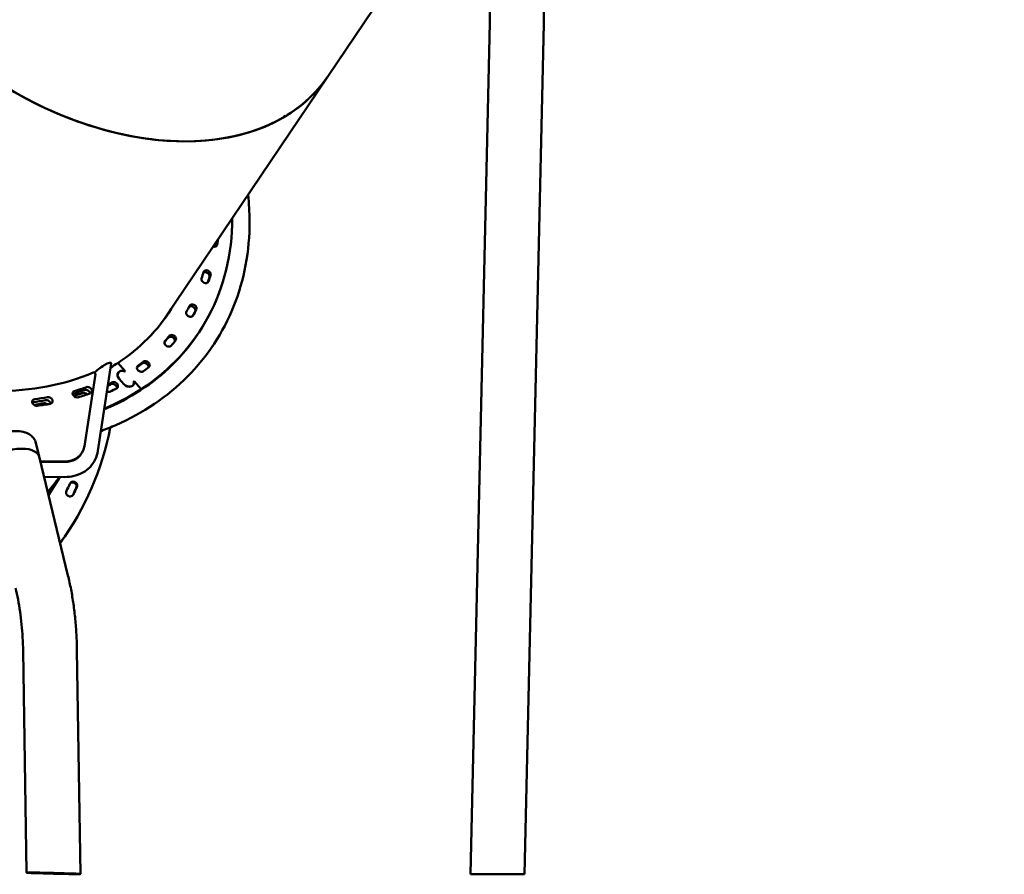
# Model space of a CAD drawing. Units: millimetres. Extents: x -6085 to 21332, y 0 to 41880.
# Drawn here: x -4275 to -2886, y 20231 to 21437 of the extents above; entities that cross this region are included whole.
import ezdxf

# ---------------------------------------------------------------- set-up
doc = ezdxf.new("R2010")
doc.units = ezdxf.units.MM
doc.layers.add('MD_Visible', color=7, linetype='Continuous', lineweight=50)
doc.styles.get("Standard").update_dxf_attribs({"font": 'arial.ttf'})
doc.dimstyles.new('ISO-25 (BySec)', dxfattribs={"dimtxt": 120, "dimasz": 60, "dimexe": 1.25, "dimexo": 0.625, "dimgap": 80, "dimtad": 1, "dimlfac": 0.1, "dimrnd": 5, "dimtxsty": 'Standard', "dimcen": 0, "dimse1": 1, "dimse2": 1, "dimclrd": 256, "dimclre": 256, "dimclrt": 256, "dimadec": 0, "dimazin": 0, "dimtfac": 1, "dimtmove": 1, "dimatfit": 3, "dimldrblk": 'DOTBLANK', "dimfxl": 1, "dimlwd": 5, "dimlwe": 5, "dimarcsym": 0})

# ---------------------------------------------------------------- blocks, each defined once
blk = doc.blocks.new('CustomObjectsInViewport4_0')
at = {"layer": 'MD_Visible', "extrusion": (0, 1, 0)}
for p, q in [((4301.7, 13570), (4482.1, 13837.7)), ((4530.5, 13646.2), (4503.1, 12444.4)), ((4606.5, 13644.5), (4579.2, 12444.4)), ((4301.7, 13570), (4072.9, 13230.4)), ((4240.1, 13513.7), (4239, 13512.2)), ((4240.6, 13513.1), (4240, 13513.7)), ((4240.6, 13513.1), (4241.6, 13514.6)), ((4073.4, 13231.2), (4072.2, 13229.3)), ((4121.8, 13211.9), (4123.5, 13214.6)), ((3996.4, 13165.3), (3977.6, 13041.9)), ((4015.8, 13154.4), (4005.4, 13165.9)), ((4005.4, 13165.9), (4015.9, 13154.3)), ((4015.4, 13154.2), (4015.3, 13154.1)), ((4015.4, 13154.2), (4015.8, 13154.4)), ((4015.8, 13154.4), (4015.5, 13154.1)), ((4015.9, 13154.3), (4015.5, 13154)), ((3958.5, 13048.7), (3973.9, 13150.3)), ((4006.2, 13152), (4005.4, 13150.7)), ((4014.1, 13136.1), (4007.5, 13143.3)), ((4007.7, 13143.4), (4014.2, 13136.1)), ((4028.3, 13139.8), (4028.8, 13140.1)), ((4028.8, 13140.1), (4028.4, 13139.5)), ((4028.9, 13140), (4028.5, 13139.7)), ((4028.8, 13140.1), (4038.7, 13129.1)), ((4038.7, 13129.1), (4028.9, 13140)), ((4027.6, 13135.3), (4026.8, 13134.1)), ((4028.5, 13139.7), (4028.4, 13139.5)), ((4037.7, 13127.4), (4038.7, 13129.1)), ((4038.7, 13129.1), (4037.7, 13127.4)), ((3889.9, 13053.1), (3894.6, 13033.8)), ((3894.6, 13033.8), (3935.3, 12866.1)), ((3955, 13039.2), (3953.6, 13037.1)), ((3930.7, 13026.3), (3896.4, 13026.4)), ((3898.6, 13026.9), (3929.8, 13026.8)), ((3930.7, 13005), (3901.6, 13005.1)), ((3907.8, 12979.6), (3924, 13005)), ((3938.5, 12932.9), (3937.7, 12931.6)), ((3872, 12759.6), (3876.9, 12446.8)), ((3948, 12760.8), (3953, 12444.9)), ((4579.2, 12444.4), (4503.1, 12444.4))]:
    blk.add_line(p, q, dxfattribs=at)
at = {"layer": 'MD_Visible'}
for centre, major_axis, ratio, start_param, end_param in [((3972.1, 13792.1), (-329.6, 222.1), 0.671269, 1.260974, 2.825442), ((3972.1, 13792.1), (-329.6, 222.1), 0.671269, 1.554832, 3.141593), ((3972.1, 13792.1), (-329.6, 222.1), 0.671269, 2.831771, 3.141593), ((3973.1, 13793.6), (-329.6, 222.1), 0.671269, 2.825442, 2.831771), ((3742.5, 13451.3), (-362.8, 229), 0.780539, 3.483664, 3.503659), ((3744.2, 13453.9), (-353.5, 223.1), 0.780539, 3.326181, 3.354517), ((4129.8, 13289.4), (-4.65, 2.94), 0.780539, 3.354517, 5.934422), ((3742.5, 13451.3), (-362.8, 229), 0.780539, 3.328947, 3.354517), ((3742.5, 13451.3), (-336.4, 212.3), 0.780539, 3.146626, 3.152239), ((3744.2, 13453.9), (-353.5, 223.1), 0.780539, 3.169101, 3.197437), ((4109.9, 13241.2), (-4.65, 2.94), 0.780539, 3.197437, 6.057714), ((3742.5, 13451.3), (-362.8, 229), 0.780539, 3.175772, 3.197437), ((3744.2, 13453.9), (-353.5, 223.1), 0.780539, 3.012021, 3.040358), ((4081, 13198.2), (-4.65, 2.94), 0.780539, 3.428395, 6.18195), ((3744.2, 13453.9), (-353.5, 223.1), 0.780539, 2.854942, 2.883278), ((3984.5, 13158.1), (-11.8, -7.8), 0.21284, 2.950359, 5.857431), ((4043.7, 13161.4), (-4.65, 2.94), 0.780539, 3.503208, 6.024871), ((3749.5, 13462.4), (-353.5, 223.1), 0.780539, 2.538597, 2.587944), ((3752.2, 13466.6), (-353.5, 223.1), 0.780539, 2.538353, 2.587944), ((3961.4, 13123.2), (-4.65, 2.94), 0.780539, 3.760851, 5.729537), ((3744.2, 13453.9), (-353.5, 223.1), 0.780539, 2.708169, 2.726198), ((3999, 13131.7), (-4.65, 2.94), 0.780539, 3.514184, 5.867791), ((3749.5, 13462.4), (-353.5, 223.1), 0.780539, 2.381273, 2.430865), ((3752.2, 13466.6), (-353.5, 223.1), 0.780539, 2.381273, 2.430865), ((3905.8, 13108.7), (-4.65, 2.94), 0.780539, 3.763331, 5.572458), ((3746.8, 13458.2), (-353.5, 223.1), 0.780539, 2.551112, 2.587944), ((3958.7, 13118.9), (-4.65, 2.94), 0.780539, -1.890807, -0.553648), ((3887.4, 13106), (-4.65, 2.94), 0.780539, -0.76032, -0.621738), ((3746.8, 13458.2), (-353.5, 223.1), 0.780539, 2.392964, 2.430865), ((3903.2, 13104.5), (-4.65, 2.94), 0.780539, -1.728469, -0.710728), ((3560.1, 13173.5), (-378.5, 240.7), 0.951894, 3.08208, 3.500961), ((3857.6, 13024.8), (37, 9), 0.486776, 0, 2.595773), ((3857.6, 13024.8), (37, 9), 0.486776, 0, 2.595773), ((3560.1, 13173.5), (-335.4, 213.3), 0.951894, 3.239976, 3.239994), ((3559.2, 13172.3), (-335.6, 213.4), 0.951894, 3.245076, 3.245093), ((3560.1, 13173.5), (-352.7, 224.3), 0.951894, 3.245802, 3.274138), ((3942.1, 12992), (-4.64, 2.95), 0.951894, 3.274138, 6.13671), ((3559.2, 13172.3), (-362, 230.2), 0.951894, 3.246394, 3.274138), ((3559.2, 13172.3), (-378.5, 240.7), 0.951894, 3.085477, 3.141593), ((3915, 12445.8), (-34.4, 0.9), 0.014894, -0.4027546473367294, 5.880430659842856)]:
    blk.add_ellipse(centre, major_axis=major_axis, ratio=ratio, start_param=start_param, end_param=end_param, dxfattribs=at)
at = {"layer": 'MD_Visible', "extrusion": (1.22465e-16, -1.84889e-32, -1)}
for centre, major_axis, start_param, end_param in [((3744.2, 13453.9), (-379.3, 239.4), 2.68402, 3.483889), ((4020.2, 13140), (-7.44, 4.7), 2.490024, 5.054685), ((3897.7, 13030.3), (-3.38, 2.13), 4.034196, 4.701916)]:
    blk.add_ellipse(centre, major_axis=major_axis, ratio=0.780539, start_param=start_param, end_param=end_param, dxfattribs=at)
at = {"layer": 'MD_Visible', "extrusion": (1.22465e-16, 6.16298e-33, -1)}
for centre, major_axis, start_param, end_param in [((3744.2, 13453.9), (-362.8, 229), 2.780108, 2.799925), ((4140.7, 13334.6), (-4.65, 2.94), 2.799925, 4.358986), ((4107, 13235.7), (-4.65, 2.94), 3.114084, 6.255677), ((3744.2, 13453.9), (-362.8, 229), 3.085748, 3.114084), ((3742.5, 13451.3), (-353.5, 223.1), 3.242828, 3.267219), ((4082.6, 13200.8), (-4.65, 2.94), 0.101235, 3.242828), ((4013.6, 13147.3), (-7.61, 4.8), 5.054685, 7.607247), ((3744.2, 13453.9), (-362.8, 229), 3.399907, 3.428244), ((3908.5, 13113), (-4.65, 2.94), 0.710728, 3.85232), ((3752.2, 13466.6), (-362.8, 229), 3.695241, 3.744833)]:
    blk.add_ellipse(centre, major_axis=major_axis, ratio=0.780539, start_param=start_param, end_param=end_param, dxfattribs=at)
at = {"layer": 'MD_Visible', "extrusion": (1.22465e-16, 0, -1)}
for centre, major_axis, ratio, start_param, end_param in [((4131.5, 13292.1), (-4.65, 2.94), 0.780539, -0.212924, 2.928668), ((4128.6, 13283.1), (-4.65, 2.94), 0.780539, 2.957005, 6.098597), ((3744.2, 13453.9), (-362.8, 229), 0.780539, 2.928668, 2.957005), ((3744.2, 13453.9), (-336.4, 212.3), 0.780539, 3.138765, 3.483889), ((4076.5, 13193.7), (-4.65, 2.94), 0.780539, 3.271164, 6.412757), ((3744.2, 13453.9), (-362.8, 229), 0.780539, 3.242828, 3.271164), ((3890.1, 13110.2), (-4.65, 2.94), 0.780539, 3.901912, 7.043505), ((3749.5, 13462.4), (-353.5, 223.1), 0.780539, 3.85232, 3.901912), ((3991.9, 13129.8), (-4.65, 2.94), 0.780539, 3.585323, 4.556021), ((3746.8, 13458.2), (-353.5, 223.1), 0.780539, 3.85232, 3.890221), ((3752.2, 13466.6), (-362.8, 229), 0.780539, 3.85232, 3.901912), ((3560.1, 13173.5), (-335.6, 213.4), 0.951894, 3.040105, 3.040122), ((3942.9, 12993.2), (-4.64, 2.95), 0.951894, -0.132546, 3.009047)]:
    blk.add_ellipse(centre, major_axis=major_axis, ratio=ratio, start_param=start_param, end_param=end_param, dxfattribs=at)
at = {"layer": 'MD_Visible', "extrusion": (1.22465e-16, 2.46519e-32, -1)}
for centre, major_axis, start_param, end_param in [((4111.6, 13243.9), (-4.65, 2.94), -0.055845, 3.085748), ((3744.2, 13453.9), (-379.3, 239.4), 3.483889, 3.643781), ((4000.7, 13134.3), (-4.65, 2.94), 0.415394, 3.556987), ((3921.7, 13060.2), (-33.3, 21), 2.812466, 4.034196)]:
    blk.add_ellipse(centre, major_axis=major_axis, ratio=0.780539, start_param=start_param, end_param=end_param, dxfattribs=at)
at = {"layer": 'MD_Visible', "extrusion": (1.22465e-16, -1.2326e-32, -1)}
for centre, major_axis, ratio, start_param, end_param in [((3742.9, 13452), (330.5, -220.9), 0.768834, 0.002987, 0.009835), ((3744.2, 13453.9), (-336.4, 212.3), 0.780539, 3.483889, 3.520119), ((3742.5, 13451.3), (-353.5, 223.1), 0.780539, 3.556987, 3.570523), ((3744.2, 13453.9), (-362.8, 229), 0.780539, 3.556987, 3.585323), ((4020.2, 13140), (-7.61, 4.8), 0.780539, 2.502123, 5.054685)]:
    blk.add_ellipse(centre, major_axis=major_axis, ratio=ratio, start_param=start_param, end_param=end_param, dxfattribs=at)
at = {"layer": 'MD_Visible', "extrusion": (1.22465e-16, 1.2326e-32, -1)}
for centre, major_axis, start_param, end_param in [((4045.4, 13164), (-4.65, 2.94), 0.258315, 3.399907), ((4037.8, 13158.1), (-4.65, 2.94), 3.428244, 6.569836), ((3749.5, 13462.4), (-353.5, 223.1), 3.695241, 3.744588), ((3746.8, 13458.2), (-353.5, 223.1), 3.695241, 3.732073), ((3958.7, 13118.9), (-4.65, 2.94), 0.553648, 1.890807), ((3903.2, 13104.5), (-4.65, 2.94), 0.710728, 1.728469)]:
    blk.add_ellipse(centre, major_axis=major_axis, ratio=0.780539, start_param=start_param, end_param=end_param, dxfattribs=at)
at = {"layer": 'MD_Visible', "extrusion": (1.22465e-16, -6.16298e-33, -1)}
for centre, major_axis, ratio, start_param, end_param in [((4013.6, 13147.3), (-7.44, 4.7), 0.780539, 5.054685, 7.619346), ((3752.2, 13466.6), (-339.1, 214), 0.780539, 3.637602, 4.43079), ((3972, 13150.9), (-1.69, 1.07), 0.780539, 0.49601, 2.812466), ((3947, 13121.9), (-4.65, 2.94), 0.780539, 3.744833, 6.886425), ((3961.4, 13123.2), (-4.65, 2.94), 0.780539, 0.553648, 2.522334), ((3938, 12982.9), (-4.64, 2.95), 0.951894, 3.037383, 6.178976)]:
    blk.add_ellipse(centre, major_axis=major_axis, ratio=ratio, start_param=start_param, end_param=end_param, dxfattribs=at)
at = {"layer": 'MD_Visible', "extrusion": (1.22465e-16, 1.84889e-32, -1)}
for centre, major_axis, ratio, start_param, end_param in [((3742.5, 13451.3), (-353.5, 223.1), 0.780539, 3.399907, 3.42705), ((3560.1, 13173.5), (-362, 230.2), 0.951894, 3.009047, 3.037383)]:
    blk.add_ellipse(centre, major_axis=major_axis, ratio=ratio, start_param=start_param, end_param=end_param, dxfattribs=at)
at = {"layer": 'MD_Visible', "extrusion": (1.22465e-16, -2.46519e-32, -1)}
blk.add_ellipse((3964.1, 13127.4), major_axis=(-4.65, 2.94), ratio=0.780539, start_param=0.553648, end_param=3.695241, dxfattribs=at)
at = {"layer": 'MD_Visible', "extrusion": (1.22465e-16, 3.69779e-32, -1)}
for centre, start_param, end_param in [((3905.8, 13108.7), 0.710728, 2.519855), ((3887.4, 13106), 0.621738, 0.76032)]:
    blk.add_ellipse(centre, major_axis=(-4.65, 2.94), ratio=0.780539, start_param=start_param, end_param=end_param, dxfattribs=at)
at = {"layer": 'MD_Visible', "extrusion": (1.22465e-16, -1.15556e-33, -1)}
blk.add_ellipse((3915, 12445.8), major_axis=(38.1, -0.9), ratio=0.014894, start_param=3.544347300926223, end_param=9.827532608105809, dxfattribs=at)
at = {"layer": 'MD_Visible'}
for points, knots in [([(4583.9, 13785.8), (4587.1, 13777.5), (4590, 13768.8), (4595.1, 13751), (4597.3, 13741.8), (4601, 13723.1), (4602.5, 13713.5), (4604.9, 13694.1), (4605.7, 13684.2), (4606.6, 13664.4), (4606.8, 13654.4), (4606.5, 13644.5)], [0.9096784, 0.9096784, 0.9096784, 0.9096784, 1.0458141, 1.0458141, 1.1819498, 1.1819498, 1.3180854, 1.3180854, 1.4542211, 1.4542211, 1.5903568, 1.5903568, 1.5903568, 1.5903568]), ([(4513, 13758.3), (4515.3, 13752.3), (4517.4, 13745.8), (4521.3, 13732.2), (4523.1, 13725.1), (4526, 13710.2), (4527.2, 13702.5), (4529.1, 13686.8), (4529.8, 13678.8), (4530.5, 13662.6), (4530.6, 13654.4), (4530.5, 13646.2)], [0.9096784, 0.9096784, 0.9096784, 0.9096784, 1.0458141, 1.0458141, 1.1819498, 1.1819498, 1.3180854, 1.3180854, 1.4542211, 1.4542211, 1.5903568, 1.5903568, 1.5903568, 1.5903568]), ([(4189.4, 13403.2), (4190.7, 13390.8), (4191.4, 13378.4), (4191.6, 13323.9), (4184, 13283), (4154.2, 13208.6), (4132.1, 13175), (4075.7, 13118.3), (4041.4, 13095.1), (3996, 13075.3), (3989, 13072.5), (3981.9, 13069.9)], [4.663181, 4.663181, 4.663181, 4.663181, 4.755563, 4.755563, 5.073922, 5.073922, 5.388817, 5.388817, 5.703937, 5.703937, 5.76019, 5.76019, 5.76019, 5.76019]), ([(4121.8, 13211.9), (4111.9, 13196.3), (4100.4, 13181.7), (4061.3, 13141.2), (4029.1, 13119.1), (3990.4, 13102.2), (3988.5, 13101.4), (3986.5, 13100.6)], [5.2165142, 5.2165142, 5.2165142, 5.2165142, 5.3780086, 5.3780086, 5.7035729, 5.7035729, 5.720423, 5.720423, 5.720423, 5.720423]), ([(3889.9, 13053.1), (3889.4, 13055.3), (3888.4, 13057.4), (3885.8, 13061.2), (3884.2, 13062.8), (3880.1, 13065.8), (3877.6, 13067), (3871.4, 13069), (3867.7, 13069.6), (3859.9, 13070), (3855.9, 13069.7), (3847.9, 13068.3), (3844.1, 13067.3), (3836.7, 13064.7), (3833.2, 13063), (3826.6, 13058.9), (3823.6, 13056.5), (3819.9, 13052.2), (3818.9, 13050.8), (3818.1, 13049.2)], [2.710865, 2.710865, 2.710865, 2.710865, 2.894219, 2.894219, 3.098318, 3.098318, 3.371225, 3.371225, 3.745669, 3.745669, 4.131944, 4.131944, 4.502553, 4.502553, 4.874838, 4.874838, 5.263985, 5.263985, 5.43296, 5.43296, 5.43296, 5.43296]), ([(3977.6, 13041.9), (3977, 13037.6), (3975.7, 13033.5), (3971.9, 13025.8), (3969.4, 13022.2), (3963.5, 13016), (3960, 13013.4), (3952.4, 13009.2), (3948.3, 13007.6), (3939.7, 13005.5), (3935.2, 13005), (3930.7, 13005)], [0.851843, 0.851843, 0.851843, 0.851843, 1.096189, 1.096189, 1.340535, 1.340535, 1.584881, 1.584881, 1.829227, 1.829227, 2.073573, 2.073573, 2.073573, 2.073573]), ([(3953.6, 13037.1), (3952.9, 13036), (3952.1, 13034.9), (3949.7, 13032.4), (3947.9, 13031), (3943.9, 13028.8), (3941.5, 13027.9), (3936.4, 13026.6), (3933.6, 13026.3), (3930.7, 13026.3)], [1.1809699, 1.1809699, 1.1809699, 1.1809699, 1.340535, 1.340535, 1.5848811, 1.5848811, 1.8292272, 1.8292272, 2.0735733, 2.0735733, 2.0735733, 2.0735733]), ([(3935.3, 12866.1), (3936.9, 12859.7), (3938.3, 12853.1), (3940.9, 12839.6), (3942, 12832.7), (3944, 12818.7), (3944.9, 12811.6), (3946.3, 12797.3), (3946.8, 12790), (3947.7, 12775.4), (3947.9, 12768.1), (3948, 12760.8)], [2.1281317, 2.1281317, 2.1281317, 2.1281317, 2.2308072, 2.2308072, 2.3334828, 2.3334828, 2.4361583, 2.4361583, 2.5388338, 2.5388338, 2.6415093, 2.6415093, 2.6415093, 2.6415093]), ([(3861.4, 12848.2), (3862.6, 12843), (3863.8, 12837.6), (3865.9, 12826.5), (3866.9, 12820.8), (3868.5, 12809.1), (3869.2, 12803.1), (3870.4, 12790.9), (3870.9, 12784.7), (3871.6, 12772.2), (3871.9, 12765.9), (3872, 12759.6)], [2.1281317, 2.1281317, 2.1281317, 2.1281317, 2.2308072, 2.2308072, 2.3334828, 2.3334828, 2.4361583, 2.4361583, 2.5388338, 2.5388338, 2.6415093, 2.6415093, 2.6415093, 2.6415093])]:
    blk.add_open_spline(points, degree=3, knots=knots, dxfattribs=at)
for points in [[(3923.2, 13005), (3918, 12997.8), (3912.5, 12990.8), (3906.7, 12984)], [(3906.7, 12984.1), (3912.5, 12990.8), (3918, 12997.8), (3923.2, 13005)]]:
    blk.add_open_spline(points, degree=3, dxfattribs=at)
blk = doc.blocks.new('*D19')
at = {"lineweight": 5, "transparency": 16777216}
blk.add_line((6760.6, 28436.3), (-5374.6, 28436.3), dxfattribs=at)
at = {"transparency": 16777216}
for points in [[(-5374.6, 28456.3), (-5374.6, 28416.3), (-5494.6, 28436.3)], [(6760.6, 28456.3), (6760.6, 28416.3), (6880.6, 28436.3)]]:
    blk.add_solid(points, dxfattribs=at)
at = {"layer": 'Defpoints', "color": 0, "transparency": 16777216}
for p in [(-5494.6, 28436.3), (6880.6, 20423.7), (-5494.6, 20347.9)]:
    blk.add_point(p, dxfattribs=at)
at = {"transparency": 16777216, "insert": (693, 28608.2), "char_height": 180, "attachment_point": 5}
blk.add_mtext('12375', dxfattribs=at)
blk = doc.blocks.new('_DotBlank')
at = {"color": 0, "linetype": 'ByBlock', "lineweight": -2}
blk.add_line((-0.5, 0), (-1, 0), dxfattribs=at)
blk.add_circle((0, 0), 0.5, dxfattribs=at)
blk = doc.blocks.new('*D21')
at = {"lineweight": 5, "transparency": 16777216}
blk.add_line((-5794.7, 20355.9), (-5794.7, 28018.2), dxfattribs=at)
at = {"transparency": 16777216}
for points in [[(-5814.7, 28018.2), (-5774.7, 28018.2), (-5794.7, 28138.2)], [(-5814.7, 20355.9), (-5774.7, 20355.9), (-5794.7, 20235.9)]]:
    blk.add_solid(points, dxfattribs=at)
at = {"layer": 'Defpoints', "color": 0, "transparency": 16777216}
for p in [(-5794.7, 28138.2), (569.6, 28138.2), (-5370.4, 20235.9)]:
    blk.add_point(p, dxfattribs=at)
at = {"transparency": 16777216, "insert": (-5966.6, 24187), "char_height": 180, "attachment_point": 5, "rotation": 90}
blk.add_mtext('7900', dxfattribs=at)

msp = doc.modelspace()

# ---------------------------------------------------------------- block references
at = {"layer": 'MD_Visible'}
msp.add_blockref('CustomObjectsInViewport4_0', (-8142.179, 7786.466), dxfattribs=at)

# ---------------------------------------------------------------- dimensions: what is measured, and where the dimension line sits
dim = msp.add_linear_dim(base=(-5494.648, 28436.255), p1=(6880.612, 20423.677), p2=(-5494.648, 20347.943), dimstyle='ISO-25 (BySec)', override={"dimtxt": 180, "dimasz": 120, "dimlfac": 1})
dim.commit()
dim.dimension.update_dxf_attribs({"geometry": '*D19', "text_midpoint": (692.982, 28608.219)})
dim = msp.add_linear_dim(base=(-5794.718, 28138.161), p1=(-5370.382, 20235.877), p2=(569.645, 28138.161), angle=90, dimstyle='ISO-25 (BySec)', override={"dimtxt": 180, "dimasz": 120, "dimlfac": 1})
dim.commit()
dim.dimension.update_dxf_attribs({"geometry": '*D21', "text_midpoint": (-5966.621, 24187.019)})

doc.saveas('drawing.dxf')
